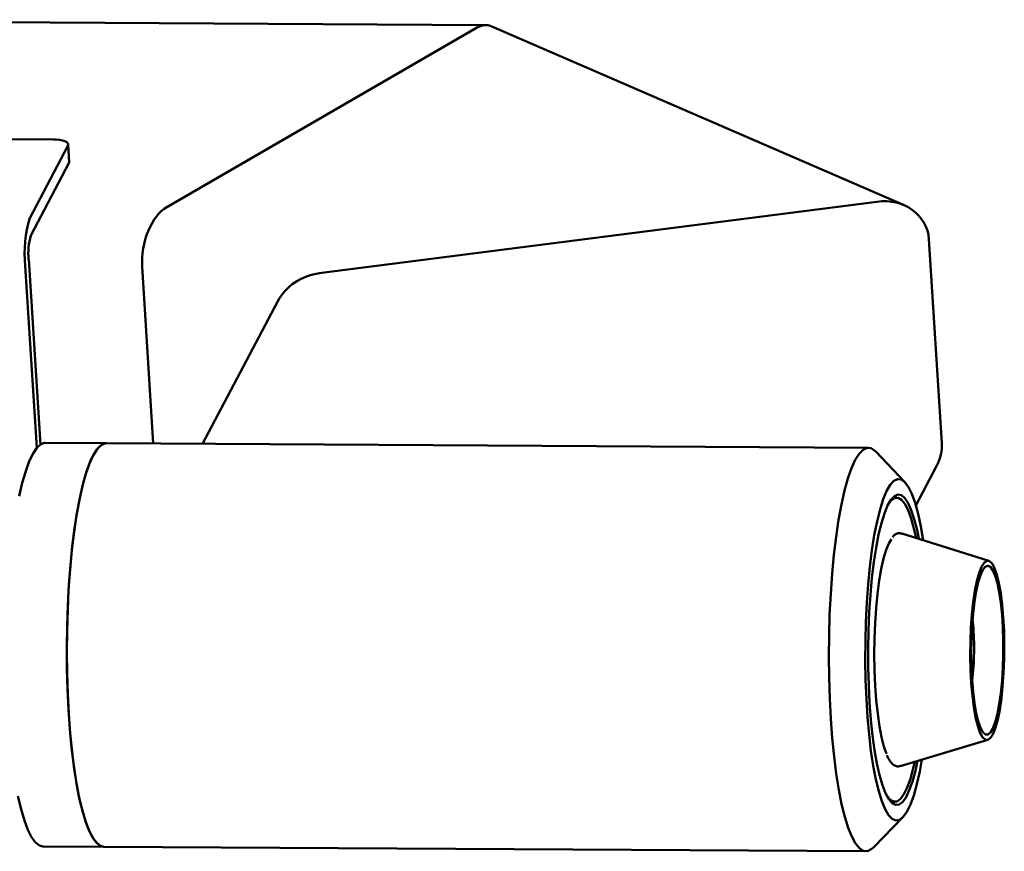
# Paper-space layout 'Лист1' of a CAD drawing. Units: millimetres. Extents: x -4564 to 2912, y -2503 to 3854.
# Drawn here: x -2098 to -1939, y -367 to -233 of the extents above; entities that cross this region are included whole.
import ezdxf

# ---------------------------------------------------------------- set-up
doc = ezdxf.new("R2010")
doc.units = ezdxf.units.MM

psp = doc.layouts.new('Лист1')

# ---------------------------------------------------------------- linework, layer by layer
at = {"color": 7, "linetype": 'Continuous', "lineweight": 50}
for p, q in [((-2022.73, -233.58), (-2166.94, -232.7)), ((-2024.27, -234.02), (-2074.16, -262.88)), ((-1955.38, -262.6), (-2021.79, -233.78)), ((-2101.52, -251.93), (-2092.48, -251.98)), ((-2090.08, -253.02), (-2096.21, -264.65)), ((-2089.85, -255.64), (-2090.03, -252.82)), ((-2089.9, -255.84), (-2096.03, -267.47)), ((-1959.78, -262.02), (-2049.58, -273.55)), ((-1949.33, -300.94), (-1951.41, -268.05)), ((-2096.93, -272.34), (-2095.08, -301.68)), ((-2096.39, -271.32), (-2094.51, -301.14)), ((-2076.32, -300.97), (-2078.12, -272.48)), ((-2056.26, -278.03), (-2068.38, -301.02)), ((-2083.88, -300.93), (-2093.69, -300.87)), ((-1961.15, -301.67), (-2083.88, -300.93)), ((-1955.27, -307.23), (-1959.96, -302.29)), ((-1953.52, -310.95), (-1950.13, -304.53)), ((-1956.58, -309.7), (-1957.23, -309.7)), ((-1941.76, -319.86), (-1955.79, -315.47)), ((-1944.38, -329.31), (-1944.29, -330.18)), ((-1956.01, -352.94), (-1941.93, -348.71)), ((-1957.53, -358.69), (-1956.88, -358.7)), ((-1960.35, -366.06), (-1955.59, -361.19)), ((-2094.09, -365.87), (-2084.27, -365.93)), ((-2084.27, -365.93), (-1961.54, -366.67))]:
    psp.add_line(p, q, dxfattribs=at)
at = {"color": 7, "linetype": 'Continuous', "lineweight": 50, "flags": 128}
for points in [[(-2090.08, -253.02), (-2090.03, -252.82), (-2090.1, -252.63), (-2090.27, -252.45), (-2090.56, -252.29), (-2090.94, -252.16), (-2091.4, -252.07), (-2091.92, -252), (-2092.48, -251.98)], [(-2089.85, -255.64), (-2089.85, -255.64), (-2089.9, -255.84)], [(-2093.69, -300.87), (-2093.77, -300.87), (-2094.42, -301.09), (-2095.06, -301.66), (-2095.69, -302.58), (-2096.29, -303.83), (-2096.87, -305.41), (-2097.42, -307.3), (-2097.93, -309.47)], [(-2083.88, -300.93), (-2083.96, -300.93), (-2084.6, -301.15), (-2085.24, -301.72), (-2085.87, -302.64), (-2086.47, -303.89), (-2087.06, -305.47), (-2087.6, -307.36), (-2088.11, -309.53), (-2088.58, -311.96), (-2088.99, -314.63), (-2089.36, -317.5), (-2089.66, -320.55), (-2089.9, -323.74), (-2090.08, -327.04), (-2090.2, -330.4), (-2090.24, -333.8), (-2090.22, -337.2), (-2090.13, -340.55), (-2089.98, -343.83), (-2089.76, -346.99), (-2089.48, -350), (-2089.13, -352.83), (-2088.74, -355.45), (-2088.29, -357.83), (-2087.8, -359.94), (-2087.26, -361.76), (-2086.69, -363.27), (-2086.09, -364.45), (-2085.47, -365.29), (-2084.84, -365.78), (-2084.27, -365.93)], [(-2084.27, -365.93), (-2084.69, -365.85), (-2085.33, -365.43), (-2085.96, -364.67), (-2086.56, -363.56), (-2087.14, -362.12), (-2087.68, -360.37), (-2088.18, -358.32), (-2088.64, -356), (-2089.05, -353.43), (-2089.4, -350.65), (-2089.7, -347.67), (-2089.93, -344.54), (-2090.1, -341.29), (-2090.21, -337.95), (-2090.24, -334.56), (-2090.21, -331.16), (-2090.11, -327.78), (-2089.95, -324.47), (-2089.72, -321.25), (-2089.43, -318.17), (-2089.08, -315.25), (-2088.68, -312.53), (-2088.22, -310.05), (-2087.72, -307.82), (-2087.18, -305.86), (-2086.61, -304.22), (-2086, -302.89), (-2085.38, -301.89), (-2084.74, -301.24), (-2084.1, -300.95), (-2083.88, -300.93)], [(-1960.35, -366.06), (-1960.68, -366.35), (-1961.32, -366.65), (-1961.97, -366.59), (-1962.61, -366.18), (-1963.23, -365.41), (-1963.83, -364.3), (-1964.41, -362.87), (-1964.95, -361.11), (-1965.46, -359.07), (-1965.92, -356.75), (-1966.32, -354.18), (-1966.68, -351.39), (-1966.97, -348.42), (-1967.21, -345.28), (-1967.38, -342.03), (-1967.48, -338.69), (-1967.52, -335.3), (-1967.49, -331.9), (-1967.39, -328.53), (-1967.22, -325.21), (-1966.99, -321.99), (-1966.7, -318.91), (-1966.35, -316), (-1965.95, -313.28), (-1965.49, -310.79), (-1964.99, -308.56), (-1964.45, -306.61), (-1963.88, -304.96), (-1963.28, -303.63), (-1962.65, -302.64), (-1962.02, -301.99), (-1961.37, -301.69), (-1960.73, -301.75), (-1960.09, -302.17), (-1959.96, -302.29)], [(-1952.33, -316.55), (-1952.71, -314.36), (-1953.15, -312.32), (-1953.63, -310.56), (-1954.15, -309.11), (-1954.7, -307.99), (-1955.28, -307.22), (-1955.86, -306.79), (-1956.46, -306.72), (-1957.05, -307.01), (-1957.64, -307.65), (-1958.21, -308.64), (-1958.76, -309.96), (-1959.28, -311.6), (-1959.76, -313.53), (-1960.2, -315.73), (-1960.58, -318.18), (-1960.92, -320.83), (-1961.2, -323.66), (-1961.41, -326.62), (-1961.56, -329.68), (-1961.64, -332.8), (-1961.66, -335.94), (-1961.6, -339.06), (-1961.48, -342.11), (-1961.29, -345.06), (-1961.05, -347.87), (-1960.74, -350.5), (-1960.37, -352.92), (-1959.95, -355.1), (-1959.49, -357), (-1958.99, -358.6), (-1958.45, -359.89), (-1957.89, -360.84), (-1957.31, -361.44), (-1956.71, -361.69), (-1956.12, -361.58), (-1955.53, -361.12), (-1954.95, -360.3), (-1954.39, -359.14), (-1953.85, -357.66), (-1953.35, -355.87), (-1952.89, -353.8), (-1952.55, -351.9)], [(-1953.01, -316.34), (-1953.31, -314.89), (-1953.76, -313.15), (-1954.24, -311.7), (-1954.75, -310.57), (-1955.29, -309.77), (-1955.84, -309.32), (-1956.4, -309.21), (-1956.96, -309.45), (-1957.52, -310.04), (-1958.06, -310.97), (-1958.57, -312.23), (-1959.06, -313.79), (-1959.51, -315.64), (-1959.91, -317.76), (-1960.27, -320.1), (-1960.58, -322.64), (-1960.82, -325.34), (-1961.01, -328.17), (-1961.13, -331.08), (-1961.18, -334.03), (-1961.17, -336.99), (-1961.09, -339.91), (-1960.95, -342.75)], [(-1957.96, -310.77), (-1957.5, -310.17), (-1956.94, -309.77), (-1956.38, -309.72), (-1955.82, -310.04), (-1955.28, -310.7), (-1954.76, -311.71), (-1954.26, -313.05), (-1953.81, -314.69), (-1953.47, -316.19)], [(-1958.22, -350.96), (-1958.64, -349.78), (-1959.02, -348.3), (-1959.37, -346.54), (-1959.65, -344.54), (-1959.89, -342.34), (-1960.06, -339.98), (-1960.16, -337.51), (-1960.2, -334.98), (-1960.18, -332.43), (-1960.08, -329.91), (-1959.92, -327.48), (-1959.7, -325.18), (-1959.42, -323.05), (-1959.09, -321.14), (-1958.71, -319.49), (-1958.29, -318.12), (-1957.84, -317.06), (-1957.43, -316.4)], [(-1943.18, -347.53), (-1943.55, -346.47), (-1943.89, -345.1), (-1944.18, -343.47), (-1944.41, -341.61), (-1944.59, -339.57), (-1944.7, -337.4), (-1944.75, -335.16), (-1944.73, -332.89), (-1944.64, -330.66), (-1944.48, -328.51), (-1944.27, -326.51), (-1944, -324.7), (-1943.68, -323.13), (-1943.32, -321.83), (-1942.93, -320.84), (-1942.51, -320.18), (-1942.09, -319.86), (-1941.66, -319.91), (-1941.23, -320.3), (-1940.83, -321.04), (-1940.46, -322.11), (-1940.12, -323.48), (-1939.83, -325.11), (-1939.6, -326.97), (-1939.42, -329.01), (-1939.31, -331.18), (-1939.26, -333.42), (-1939.28, -335.69), (-1939.37, -337.92), (-1939.53, -340.06), (-1939.74, -342.06), (-1940.01, -343.87), (-1940.33, -345.45), (-1940.69, -346.75), (-1941.08, -347.74), (-1941.5, -348.4), (-1941.92, -348.71), (-1942.35, -348.67), (-1942.78, -348.27), (-1943.18, -347.53)], [(-1943.11, -346.77), (-1943.47, -345.73), (-1943.79, -344.4), (-1944.07, -342.81), (-1944.29, -341), (-1944.46, -339.01), (-1944.56, -336.9), (-1944.59, -334.72), (-1944.56, -332.53), (-1944.46, -330.39), (-1944.29, -328.35), (-1944.07, -326.46), (-1943.8, -324.78), (-1943.48, -323.34), (-1943.12, -322.18), (-1942.73, -321.34), (-1942.32, -320.83), (-1941.9, -320.67), (-1941.49, -320.87), (-1941.09, -321.41), (-1940.72, -322.29), (-1940.37, -323.47), (-1940.07, -324.94), (-1939.82, -326.65), (-1939.63, -328.56), (-1939.5, -330.61), (-1939.43, -332.76), (-1939.43, -334.95), (-1939.49, -337.12), (-1939.63, -339.22), (-1939.82, -341.19), (-1940.07, -342.99), (-1940.37, -344.55), (-1940.71, -345.86), (-1941.09, -346.86), (-1941.49, -347.53), (-1941.9, -347.87), (-1942.31, -347.85), (-1942.72, -347.48), (-1943.11, -346.77)], [(-1960.95, -342.75), (-1960.74, -345.47), (-1960.47, -348.03), (-1960.15, -350.39), (-1959.77, -352.53), (-1959.35, -354.42), (-1958.88, -356.01), (-1958.38, -357.3), (-1957.86, -358.27), (-1957.31, -358.9), (-1956.76, -359.18), (-1956.19, -359.12), (-1955.63, -358.7), (-1955.09, -357.94), (-1954.56, -356.84), (-1954.06, -355.43), (-1953.59, -353.72), (-1953.23, -352.11)], [(-1953.69, -352.24), (-1953.92, -353.26), (-1954.39, -354.97), (-1954.89, -356.39), (-1955.42, -357.48), (-1955.97, -358.23), (-1956.53, -358.63), (-1957.09, -358.67), (-1957.64, -358.36), (-1958.19, -357.7), (-1958.24, -357.61)], [(-2098.11, -357.77), (-2097.61, -359.88), (-2097.08, -361.7), (-2096.51, -363.21), (-2095.91, -364.39), (-2095.29, -365.23), (-2094.65, -365.73), (-2094.09, -365.87)]]:
    psp.add_lwpolyline(points, dxfattribs=at)
at = {"color": 7, "linetype": 'Continuous', "lineweight": 50}
for centre, radius, start, end in [((-2077.62, -270.28), 19.42, 163.1389, 186.0818), ((-2086.74, -270.29), 9.71, 163.1389, 186.0818), ((-1987.81, -333.99), 43.68, 353.1952, 5.0059)]:
    psp.add_arc(centre, radius, start, end, dxfattribs=at)
for centre, major_axis, ratio, start_param, end_param in [((-2023.82, -241.07), (1.57, 7.44), 0.555893, 6.16998, 6.74656), ((-2023.82, -241.07), (1.57, 7.44), 0.555893, 6.16998, 6.74656), ((-1959.33, -269.07), (7.59, 2.67), 0.869925, 6.04259, 7.613386), ((-1959.33, -269.07), (7.59, 2.67), 0.869925, 6.04259, 7.613386), ((-2073.71, -269.93), (1.57, 7.44), 0.555893, 0.463374, 2.034171), ((-2073.71, -269.93), (1.57, 7.44), 0.555893, 0.463374, 2.034171), ((-2049.13, -280.6), (7.59, 2.67), 0.869925, 1.330201, 2.387971), ((-2049.13, -280.6), (7.59, 2.67), 0.869925, 1.330201, 2.387971), ((-1957.25, -301.96), (7.59, 2.67), 0.869925, 5.529564, 6.04259), ((-1957.25, -301.96), (7.59, 2.67), 0.869925, 5.529564, 6.04259)]:
    psp.add_ellipse(centre, major_axis=major_axis, ratio=ratio, start_param=start_param, end_param=end_param, dxfattribs=at)
for points, knots in [([(-1955.78, -315.47), (-1955.98, -315.44), (-1956.38, -315.38), (-1956.9, -315.63), (-1957.16, -315.92), (-1957.27, -316.05)], [0, 0, 0, 0, 0.344147, 0.703246, 1, 1, 1, 1]), ([(-1958.19, -351.16), (-1958.11, -351.33), (-1957.87, -351.85), (-1957.48, -352.44), (-1956.96, -352.87), (-1956.4, -353.05), (-1956.09, -352.93), (-1955.96, -352.89)], [0, 0, 0, 0, 0.142906, 0.426884, 0.656125, 0.859103, 1, 1, 1, 1])]:
    psp.add_open_spline(points, degree=3, knots=knots, dxfattribs=at)

doc.saveas('drawing.dxf')
